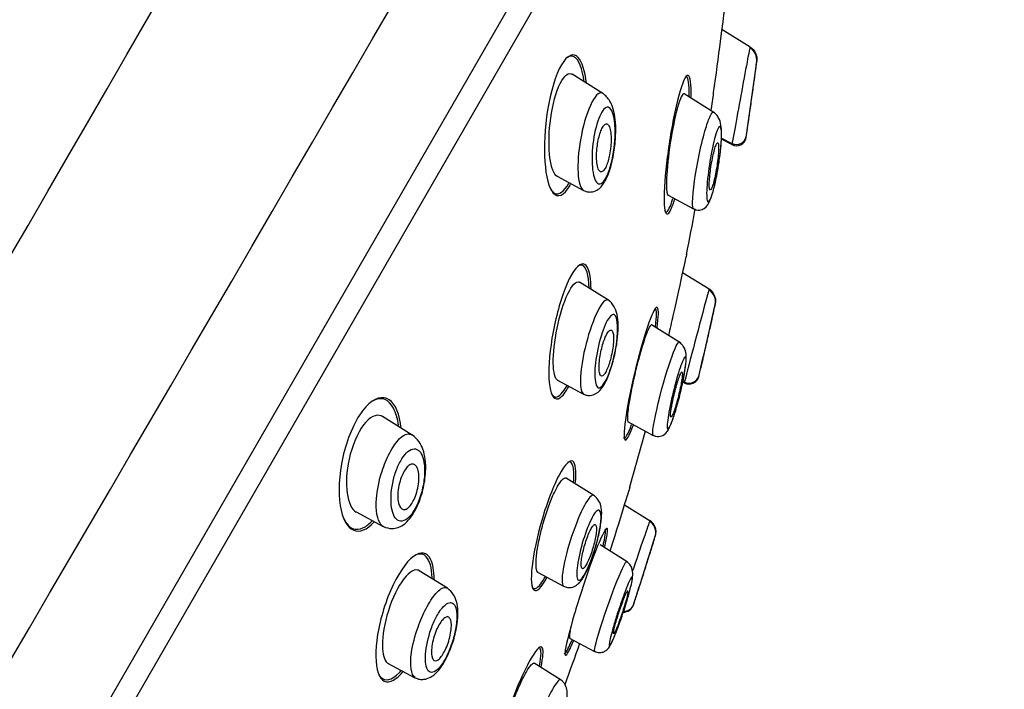
# Model space of a CAD drawing. Units: millimetres. Extents: x 13 to 406, y 9 to 582.
# Drawn here: x 132 to 163, y 382 to 403 of the extents above; entities that cross this region are included whole.
import ezdxf
from ezdxf.enums import TextEntityAlignment as Align

# ---------------------------------------------------------------- set-up
doc = ezdxf.new("R2010")
doc.units = ezdxf.units.MM
doc.header["$LTSCALE"] = 2
doc.layers.add('Layer1', color=7, linetype='Continuous')
doc.layers.add('Layer3', color=7, linetype='Continuous')
doc.styles.add('SEACAD_Arial', font='arial.ttf')
doc.styles.add('SEACAD_Solid_Edge_ANSI1_Symbols', font='semeca1.ttf')
doc.dimstyles.new('TPI_1_2', dxfattribs={"dimtxt": 12, "dimasz": 12, "dimexe": 6, "dimexo": 0, "dimgap": 3, "dimtad": 0, "dimtih": 1, "dimtoh": 1, "dimdec": 0, "dimtxsty": 'SEACAD_Arial', "dimblk1": '_SE_FILLED', "dimblk2": '_SE_FILLED', "dimsah": 1, "dimcen": 6, "dimadec": 0, "dimazin": 0, "dimtfac": 0.7, "dimtdec": 3, "dimtofl": 0, "dimtmove": 0, "dimatfit": 3, "dimfxl": 1, "dimarcsym": 0})

# ---------------------------------------------------------------- blocks, each defined once
blk = doc.blocks.new('DMBLK5')
at = {"layer": 'Layer3', "linetype": 'Continuous', "transparency": 16777216}
for points in [[(231.587, 355.854), (235.855, 367.246), (228.122, 357.854)], [(192.787, 288.65), (189.322, 290.65), (185.055, 279.258)]]:
    blk.add_hatch(color=7, dxfattribs=at).paths.add_polyline_path(points)
at = {"layer": 'Layer3', "color": 7, "linetype": 'Continuous', "transparency": 16777216}
for p, q in [((154.556, 414.184), (241.051, 364.246)), ((216.343, 333.452), (235.855, 367.246)), ((103.756, 326.196), (190.251, 276.258)), ((185.055, 279.258), (204.566, 313.052))]:
    blk.add_line(p, q, dxfattribs=at)
for s, style, p in [('O', 'SEACAD_Solid_Edge_ANSI1_Symbols', (188.325, 329.252)), ('102', 'SEACAD_Arial', (204.41, 329.252))]:
    blk.add_text(s, height=12, dxfattribs=dict(at, style=style)).set_placement(p, align=Align.TOP_LEFT)
blk = doc.blocks.new('_SE_FILLED')
at = {"color": 0}
blk.add_line((0, 0), (-1, 0), dxfattribs=at)
blk.add_solid([(0, 0), (-1, -0.1665), (-1, 0.1665), (0, 0)], dxfattribs=at)

msp = doc.modelspace()

# ---------------------------------------------------------------- linework, layer by layer
at = {"layer": 'Layer1', "color": 7, "linetype": 'Continuous'}
for p, q in [((106.662, 332.175), (154.712, 415.4)), ((154.643, 413.913), (104.088, 326.348)), ((154.194, 402.267), (155.083, 401.711)), ((155.287, 401.246), (155.29, 401.264)), ((150.469, 400.261), (149.508, 400.861)), ((153.947, 399.666), (153.014, 400.248)), ((155.012, 399.257), (155.037, 399.431)), ((154.507, 398.66), (154.182, 398.833)), ((154.183, 398.864), (154.51, 398.69)), ((149.038, 397.668), (149.868, 397.227)), ((152.513, 397.073), (153.31, 396.649)), ((152.965, 394.663), (153.795, 394.144)), ((150.674, 393.775), (149.741, 394.358)), ((153.99, 393.663), (153.994, 393.681)), ((152.876, 392.474), (151.996, 393.024)), ((153.564, 391.779), (153.606, 391.961)), ((153.475, 391.41), (153.481, 391.434)), ((149.056, 391.289), (149.865, 390.859)), ((153.019, 391.205), (152.972, 391.23)), ((152.978, 391.257), (153.024, 391.232)), ((144.502, 389.576), (143.574, 390.156)), ((151.258, 389.985), (152.044, 389.567)), ((150.205, 387.68), (149.325, 388.23)), ((151.145, 387.399), (151.947, 386.898)), ((142.745, 387.171), (143.599, 386.716)), ((152.112, 386.415), (152.118, 386.433)), ((151.23, 385.614), (150.386, 386.14)), ((145.606, 384.784), (144.725, 385.335)), ((148.446, 385.273), (149.242, 384.849)), ((151.549, 384.628), (151.608, 384.814)), ((151.429, 384.263), (151.435, 384.282)), ((149.429, 383.228), (150.213, 382.812)), ((143.756, 382.43), (144.584, 381.989)), ((149.163, 381.914), (148.32, 382.441))]:
    msp.add_line(p, q, dxfattribs=at)
for centre, radius, start, end in [((-3454.041, 2476.659), 4146.291, 329.217206, 330.308412), ((-5957.483, 3948.417), 7056.658, 329.3510077, 330.0034674), ((154.842, 401.3), 0.449, 353.0312, 59.4226), ((65.735, 412.665), 90.278, 352.4156, 352.74548), ((-190.104, 448.701), 348.636, 351.78487, 352.17681), ((65.735, 412.665), 90.278, 351.21957, 351.46343), ((154.651, 398.932), 0.308, 242.2651, 350.9613), ((154.655, 398.969), 0.309, 242.7629, 349.6408), ((65.735, 412.665), 89.078, 348.70134, 349.64266), ((310.827, 350.966), 162.858, 164.62609, 165.69525), ((153.575, 393.749), 0.424, 348.1777, 59.1844), ((153.569, 393.772), 0.435, 347.8995, 58.333), ((-216.903, 477.284), 380.203, 346.94626, 347.29451), ((65.735, 412.665), 90.278, 347.55198, 347.86126), ((65.735, 412.665), 90.278, 346.3824, 346.62807), ((153.167, 391.485), 0.317, 242.0793, 346.2993), ((153.174, 391.515), 0.317, 242.2762, 345.2538), ((65.735, 412.665), 89.078, 343.87184, 345.06257), ((151.726, 386.53), 0.403, 343.4602, 58.9961), ((151.724, 386.553), 0.411, 343.1067, 58.2022), ((-196.912, 496.054), 365.84, 342.2073, 342.56102), ((65.735, 412.665), 90.278, 342.81604, 343.10834), ((65.735, 412.665), 90.278, 341.6629, 341.91213), ((151.118, 384.366), 0.327, 268.529, 341.6221), ((151.127, 384.392), 0.327, 268.4129, 340.8226), ((65.735, 412.665), 89.078, 339.71083, 340.59061)]:
    msp.add_arc(centre, radius, start, end, dxfattribs=at)
for points, knots in [([(65.269, 187.043), (65.462, 197.918), (65.808, 208.787), (66.862, 230.514), (67.565, 241.368), (69.263, 263.054), (70.228, 273.887), (72.098, 290.09), (72.8, 295.487), (74.585, 306.218), (75.686, 311.54), (78.363, 322.086), (79.924, 327.308), (83.399, 337.617), (85.314, 342.706), (89.515, 352.746), (91.802, 357.695), (96.834, 367.333), (99.588, 372.016), (105.554, 381.119), (108.747, 385.521), (115.517, 394.027), (119.096, 398.137), (126.61, 405.981), (130.574, 409.725), (138.937, 416.671), (143.338, 419.851), (147.859, 422.872)], [0, 0, 0, 0, 0.125, 0.125, 0.25, 0.25, 0.375, 0.375, 0.4375, 0.4375, 0.5, 0.5, 0.5625, 0.5625, 0.625, 0.625, 0.6875, 0.6875, 0.75, 0.75, 0.8125, 0.8125, 0.875, 0.875, 0.9375, 0.9375, 1, 1, 1, 1]), ([(154.273, 402.872), (154.273, 402.873), (154.271, 402.86), (154.253, 402.718), (154.206, 402.359), (154.081, 401.408), (154.003, 400.832), (153.902, 400.095), (153.876, 399.905), (153.851, 399.725)], [0, 0, 0, 0, 0.092287, 0.092287, 0.477371, 0.477371, 0.862456, 0.862456, 1, 1, 1, 1]), ([(155.076, 401.715), (155.076, 401.716), (155.075, 401.712), (155.064, 401.657), (155.021, 401.434), (154.963, 401.124), (154.904, 400.813), (154.833, 400.432), (154.695, 399.684), (154.627, 399.31), (154.535, 398.808), (154.508, 398.664), (154.508, 398.66)], [0, 0, 0, 0, 0.035864, 0.035864, 0.285974, 0.285974, 0.285974, 0.536084, 0.536084, 0.786194, 0.786194, 1, 1, 1, 1]), ([(155.076, 401.715), (155.151, 401.668), (155.211, 401.6), (155.286, 401.442), (155.301, 401.352), (155.29, 401.264)], [0, 0, 0, 0, 0.5, 0.5, 1, 1, 1, 1]), ([(149.957, 400.583), (149.913, 400.96), (149.824, 401.25), (149.556, 401.54), (149.36, 401.473), (149.175, 401.155)], [0, 0, 0, 0, 0.463243, 0.463243, 1, 1, 1, 1]), ([(149.888, 400.617), (149.834, 401.036), (149.721, 401.328), (149.501, 401.437), (149.431, 401.429), (149.359, 401.383)], [0, 0, 0, 0, 0.713987, 0.713987, 1, 1, 1, 1]), ([(149.175, 401.155), (148.99, 400.836), (148.832, 400.297), (148.651, 399.174), (148.623, 398.599), (148.688, 397.657), (148.779, 397.299), (149.062, 396.987), (149.253, 397.06), (149.445, 397.389), (149.454, 397.405), (149.463, 397.422)], [0, 0, 0, 0, 0.246951, 0.246951, 0.493902, 0.493902, 0.740853, 0.740853, 0.987803, 0.987803, 1, 1, 1, 1]), ([(149.044, 397.665), (148.822, 397.785), (148.731, 398.536), (148.865, 399.741), (148.961, 400.172), (149.212, 400.767), (149.363, 400.915), (149.494, 400.869), (149.505, 400.864), (149.515, 400.857)], [0, 0, 0, 0, 0.481516, 0.481516, 0.729444, 0.729444, 0.977372, 0.977372, 1, 1, 1, 1]), ([(153.231, 400.413), (153.221, 400.746), (153.166, 400.895), (152.991, 400.693), (152.873, 400.34), (152.654, 399.384), (152.555, 398.801), (152.42, 397.726), (152.382, 397.226), (152.394, 396.57), (152.445, 396.418), (152.584, 396.579), (152.65, 396.734), (152.719, 396.953)], [0, 0, 0, 0, 0.178296, 0.178296, 0.356592, 0.356592, 0.534887, 0.534887, 0.713183, 0.713183, 0.891479, 0.891479, 1, 1, 1, 1]), ([(155.037, 399.431), (155.045, 399.488), (155.054, 399.556), (155.065, 399.629), (155.075, 399.703), (155.087, 399.784), (155.099, 399.866), (155.111, 399.952), (155.124, 400.042), (155.136, 400.129), (155.148, 400.217), (155.161, 400.305), (155.172, 400.384), (155.183, 400.461), (155.193, 400.532), (155.201, 400.589), (155.208, 400.643), (155.214, 400.686), (155.218, 400.713), (155.221, 400.738), (155.223, 400.751), (155.223, 400.751)], [0, 0, 0, 0, 0.142054, 0.142054, 0.142054, 0.283653, 0.283653, 0.283653, 0.432533, 0.432533, 0.432533, 0.585682, 0.585682, 0.585682, 0.735521, 0.735521, 0.735521, 0.875653, 0.875653, 0.875653, 1, 1, 1, 1]), ([(150.465, 400.263), (150.459, 400.267), (150.453, 400.27), (150.35, 400.311), (150.211, 400.171), (149.949, 399.596), (149.837, 399.193), (149.77, 398.81)], [0, 0, 0, 0, 0.030777, 0.030777, 0.515388, 0.515388, 1, 1, 1, 1]), ([(149.869, 397.226), (149.909, 397.208), (149.977, 397.18), (150.125, 397.17), (150.339, 397.238), (150.499, 397.428), (150.627, 397.687), (150.71, 397.93), (150.778, 398.204), (150.845, 398.575), (150.883, 399.014), (150.867, 399.434), (150.813, 399.757), (150.679, 400.078), (150.554, 400.189), (150.466, 400.263)], [0, 0, 0, 0, 0.035632, 0.069944, 0.13064, 0.243209, 0.304649, 0.368793, 0.43305, 0.496546, 0.618824, 0.724462, 0.814338, 0.890526, 1, 1, 1, 1]), ([(153.019, 400.243), (153.007, 400.252), (152.992, 400.249), (152.913, 400.173), (152.827, 399.923), (152.666, 399.239), (152.591, 398.811), (152.489, 398.021), (152.459, 397.649), (152.461, 397.396)], [0, 0, 0, 0, 0.080146, 0.080146, 0.386764, 0.386764, 0.693382, 0.693382, 1, 1, 1, 1]), ([(150.174, 398.788), (150.216, 399.08), (150.288, 399.358), (150.458, 399.739), (150.555, 399.841), (150.804, 399.791), (150.899, 399.301), (150.807, 398.36), (150.732, 397.998), (150.573, 397.619), (150.514, 397.524), (150.4, 397.425), (150.348, 397.421), (150.217, 397.515), (150.163, 397.712), (150.121, 398.2), (150.133, 398.497), (150.174, 398.788)], [0, 0, 0, 0, 0.125, 0.125, 0.25, 0.25, 0.5, 0.5, 0.625, 0.625, 0.6875, 0.6875, 0.75, 0.75, 0.875, 0.875, 1, 1, 1, 1]), ([(153.314, 396.65), (153.29, 396.663), (153.247, 396.909), (153.415, 398.128), (153.677, 399.151), (153.842, 399.606), (153.909, 399.689), (153.932, 399.674)], [0, 0, 0, 0, 0.151194, 0.52663, 0.713373, 0.852181, 1, 1, 1, 1]), ([(154.103, 398.112), (154.118, 398.209), (154.158, 398.454), (154.187, 398.855), (154.195, 399.171), (154.136, 399.422), (154.044, 399.584), (153.976, 399.639), (153.933, 399.673)], [0, 0, 0, 0, 0.129791, 0.384004, 0.620908, 0.778245, 0.880615, 1, 1, 1, 1]), ([(150.682, 398.338), (150.699, 398.424), (150.712, 398.514), (150.72, 398.601), (150.728, 398.687), (150.732, 398.772), (150.731, 398.85), (150.73, 398.934), (150.723, 399.012), (150.713, 399.078), (150.701, 399.146), (150.685, 399.203), (150.663, 399.242), (150.643, 399.28), (150.619, 399.303), (150.591, 399.306), (150.567, 399.309), (150.54, 399.297), (150.513, 399.269), (150.489, 399.244), (150.464, 399.206), (150.44, 399.159), (150.418, 399.114), (150.397, 399.06), (150.378, 399), (150.359, 398.939), (150.342, 398.872), (150.328, 398.803), (150.312, 398.729), (150.3, 398.651), (150.291, 398.575), (150.281, 398.491), (150.276, 398.407), (150.274, 398.329), (150.272, 398.243), (150.276, 398.161), (150.284, 398.091), (150.292, 398.017), (150.306, 397.953), (150.324, 397.904), (150.342, 397.858), (150.365, 397.825), (150.391, 397.811), (150.414, 397.799), (150.441, 397.803), (150.468, 397.823), (150.493, 397.841), (150.518, 397.873), (150.543, 397.916), (150.566, 397.956), (150.588, 398.006), (150.608, 398.063), (150.629, 398.12), (150.647, 398.184), (150.663, 398.25), (150.67, 398.279), (150.676, 398.308), (150.682, 398.338)], [0, 0, 0, 0, 0.057333, 0.057333, 0.057333, 0.114402, 0.114402, 0.114402, 0.175983, 0.175983, 0.175983, 0.239664, 0.239664, 0.239664, 0.30049, 0.30049, 0.30049, 0.35473, 0.35473, 0.35473, 0.402738, 0.402738, 0.402738, 0.447873, 0.447873, 0.447873, 0.493801, 0.493801, 0.493801, 0.543367, 0.543367, 0.543367, 0.598329, 0.598329, 0.598329, 0.65877, 0.65877, 0.65877, 0.722284, 0.722284, 0.722284, 0.784199, 0.784199, 0.784199, 0.840206, 0.840206, 0.840206, 0.889609, 0.889609, 0.889609, 0.935199, 0.935199, 0.935199, 0.980629, 0.980629, 0.980629, 1, 1, 1, 1]), ([(154.183, 399.034), (154.18, 399.114), (154.164, 399.23), (154.108, 399.231), (154.031, 399.074), (153.914, 398.66), (153.774, 397.897), (153.708, 397.185), (153.73, 396.883), (153.787, 396.837), (153.881, 397.045), (153.998, 397.472), (154.073, 397.877), (154.107, 398.107)], [0, 0, 0, 0, 0.070558, 0.139273, 0.20777, 0.277509, 0.419137, 0.56637, 0.64528, 0.725732, 0.806902, 0.887357, 1, 1, 1, 1]), ([(149.77, 398.81), (149.703, 398.428), (149.678, 398.068), (149.709, 397.499), (149.766, 397.283), (149.867, 397.227), (149.868, 397.227), (149.868, 397.227)], [0, 0, 0, 0, 0.498734, 0.498734, 0.997468, 0.997468, 1, 1, 1, 1]), ([(154.107, 398.107), (154.118, 398.185), (154.168, 398.553), (154.189, 398.871), (154.183, 399.034)], [0, 0, 0, 0, 0.210086, 1, 1, 1, 1]), ([(153.806, 397.3), (153.802, 397.334), (153.8, 397.383), (153.802, 397.442), (153.803, 397.5), (153.808, 397.568), (153.815, 397.642), (153.822, 397.72), (153.832, 397.805), (153.844, 397.892), (153.857, 397.98), (153.872, 398.073), (153.888, 398.161), (153.904, 398.247), (153.922, 398.331), (153.94, 398.406), (153.957, 398.475), (153.974, 398.538), (153.991, 398.587), (154.006, 398.633), (154.021, 398.669), (154.034, 398.69), (154.046, 398.711), (154.057, 398.72), (154.066, 398.717), (154.075, 398.713), (154.082, 398.698), (154.087, 398.672), (154.092, 398.644), (154.094, 398.605), (154.095, 398.558), (154.095, 398.507), (154.092, 398.445), (154.087, 398.377), (154.081, 398.305), (154.073, 398.223), (154.062, 398.14), (154.051, 398.053), (154.038, 397.961), (154.022, 397.872), (154.007, 397.784), (153.989, 397.696), (153.971, 397.616), (153.954, 397.54), (153.936, 397.47), (153.919, 397.413), (153.903, 397.36), (153.887, 397.316), (153.873, 397.286), (153.86, 397.258), (153.847, 397.242), (153.837, 397.238)], [0, 0, 0, 0, 0.060018, 0.060018, 0.060018, 0.119844, 0.119844, 0.119844, 0.182747, 0.182747, 0.182747, 0.247452, 0.247452, 0.247452, 0.31076, 0.31076, 0.31076, 0.369966, 0.369966, 0.369966, 0.424637, 0.424637, 0.424637, 0.476594, 0.476594, 0.476594, 0.528499, 0.528499, 0.528499, 0.582705, 0.582705, 0.582705, 0.640711, 0.640711, 0.640711, 0.702714, 0.702714, 0.702714, 0.767194, 0.767194, 0.767194, 0.831164, 0.831164, 0.831164, 0.891621, 0.891621, 0.891621, 0.94747, 0.94747, 0.94747, 1, 1, 1, 1]), ([(153.311, 396.65), (153.344, 396.636), (153.399, 396.613), (153.493, 396.608), (153.577, 396.627), (153.723, 396.703), (153.841, 396.915), (153.93, 397.213), (154.007, 397.547), (154.063, 397.83), (154.088, 398.007), (154.103, 398.112)], [0, 0, 0, 0, 0.046715, 0.09489, 0.143026, 0.190476, 0.391062, 0.62949, 0.751374, 0.87284, 1, 1, 1, 1]), ([(148.845, 397.248), (148.881, 397.195), (148.92, 397.157), (149.092, 397.071), (149.254, 397.184), (149.406, 397.456)], [0, 0, 0, 0, 0.24458, 0.24458, 1, 1, 1, 1]), ([(153.827, 397.238), (153.821, 397.242), (153.817, 397.25), (153.813, 397.262), (153.81, 397.272), (153.808, 397.284), (153.806, 397.3)], [0, 0, 0, 0, 0.557675, 0.557675, 0.557675, 1, 1, 1, 1]), ([(152.408, 396.565), (152.42, 396.547), (152.434, 396.539), (152.505, 396.558), (152.582, 396.715), (152.665, 396.974)], [0, 0, 0, 0, 0.222765, 0.222765, 1, 1, 1, 1]), ([(153.092, 395.239), (153.091, 395.237), (153.05, 395.049), (152.899, 394.363), (152.784, 393.844), (152.618, 393.103), (152.571, 392.895), (152.526, 392.693)], [0, 0, 0, 0, 0.392915, 0.392915, 0.83106, 0.83106, 1, 1, 1, 1]), ([(150.072, 394.543), (150.021, 394.855), (149.904, 394.994), (149.587, 394.802), (149.392, 394.46), (149.058, 393.515), (148.922, 392.93), (148.775, 391.874), (148.76, 391.4), (148.856, 390.783), (148.97, 390.642), (149.209, 390.791), (149.306, 390.915), (149.404, 391.094)], [0, 0, 0, 0, 0.180343, 0.180343, 0.360687, 0.360687, 0.54103, 0.54103, 0.721374, 0.721374, 0.901717, 0.901717, 1, 1, 1, 1]), ([(150.032, 394.324), (150.006, 394.686), (149.916, 394.899), (149.745, 394.889), (149.712, 394.875), (149.677, 394.85)], [0, 0, 0, 0, 0.818396, 0.818396, 1, 1, 1, 1]), ([(149.061, 391.286), (148.973, 391.333), (148.924, 391.535), (148.915, 392.124), (148.957, 392.52), (149.119, 393.314), (149.243, 393.719), (149.504, 394.267), (149.639, 394.402), (149.738, 394.36), (149.742, 394.357), (149.747, 394.354)], [0, 0, 0, 0, 0.242204, 0.242204, 0.490621, 0.490621, 0.739038, 0.739038, 0.987455, 0.987455, 1, 1, 1, 1]), ([(149.866, 390.859), (149.904, 390.842), (149.968, 390.816), (150.11, 390.81), (150.31, 390.882), (150.497, 391.092), (150.647, 391.418), (150.756, 391.75), (150.85, 392.1), (150.928, 392.523), (150.959, 392.931), (150.945, 393.264), (150.868, 393.523), (150.761, 393.699), (150.69, 393.758), (150.643, 393.794)], [0, 0, 0, 0, 0.033249, 0.065634, 0.124183, 0.234179, 0.356188, 0.41962, 0.482493, 0.603924, 0.707685, 0.799379, 0.881391, 0.935653, 1, 1, 1, 1]), ([(150.643, 393.795), (150.642, 393.795), (150.641, 393.796), (150.564, 393.838), (150.441, 393.714), (150.179, 393.196), (150.045, 392.813), (149.947, 392.436)], [0, 0, 0, 0, 0.007379, 0.007379, 0.50369, 0.50369, 1, 1, 1, 1]), ([(152.17, 392.935), (152.216, 393.277), (152.221, 393.504), (152.14, 393.62), (152.039, 393.448), (151.786, 392.746), (151.636, 392.226), (151.374, 391.156), (151.262, 390.613), (151.132, 389.782), (151.115, 389.494), (151.197, 389.372), (151.297, 389.54), (151.427, 389.894)], [0, 0, 0, 0, 0.15003, 0.15003, 0.320024, 0.320024, 0.490018, 0.490018, 0.660012, 0.660012, 0.830006, 0.830006, 1, 1, 1, 1]), ([(150.333, 392.365), (150.398, 392.649), (150.486, 392.913), (150.665, 393.272), (150.755, 393.363), (150.954, 393.298), (150.977, 392.791), (150.793, 391.876), (150.692, 391.543), (150.478, 391.104), (150.372, 391.015), (150.241, 391.13), (150.214, 391.315), (150.227, 391.79), (150.268, 392.082), (150.333, 392.365)], [0, 0, 0, 0, 0.125, 0.125, 0.25, 0.25, 0.5, 0.5, 0.625, 0.625, 0.75, 0.75, 0.875, 0.875, 1, 1, 1, 1]), ([(152.001, 393.021), (152, 393.021), (151.999, 393.021), (151.998, 393.022), (151.982, 393.028), (151.959, 393.006), (151.931, 392.957), (151.903, 392.91), (151.87, 392.836), (151.834, 392.742), (151.798, 392.648), (151.759, 392.531), (151.719, 392.402), (151.677, 392.269), (151.634, 392.119), (151.593, 391.964), (151.549, 391.803), (151.507, 391.632), (151.467, 391.464), (151.427, 391.29), (151.389, 391.114), (151.357, 390.952), (151.324, 390.786), (151.296, 390.629), (151.276, 390.495), (151.263, 390.404), (151.253, 390.322), (151.246, 390.252)], [0, 0, 0, 0, 0.00659, 0.00659, 0.00659, 0.132434, 0.132434, 0.132434, 0.254158, 0.254158, 0.254158, 0.375724, 0.375724, 0.375724, 0.500668, 0.500668, 0.500668, 0.63119, 0.63119, 0.63119, 0.767307, 0.767307, 0.767307, 0.906493, 0.906493, 0.906493, 1, 1, 1, 1]), ([(153.606, 391.961), (153.618, 392.016), (153.634, 392.082), (153.65, 392.154), (153.666, 392.225), (153.684, 392.303), (153.703, 392.382), (153.721, 392.464), (153.741, 392.548), (153.759, 392.629), (153.778, 392.711), (153.796, 392.792), (153.813, 392.864), (153.829, 392.935), (153.844, 393), (153.856, 393.052), (153.867, 393.103), (153.876, 393.143), (153.882, 393.169), (153.888, 393.193), (153.891, 393.206), (153.891, 393.206)], [0, 0, 0, 0, 0.142967, 0.142967, 0.142967, 0.285661, 0.285661, 0.285661, 0.43248, 0.43248, 0.43248, 0.581516, 0.581516, 0.581516, 0.728313, 0.728313, 0.728313, 0.869322, 0.869322, 0.869322, 1, 1, 1, 1]), ([(150.705, 391.929), (150.727, 392.01), (150.747, 392.094), (150.762, 392.176), (150.777, 392.258), (150.789, 392.339), (150.796, 392.414), (150.804, 392.492), (150.807, 392.565), (150.805, 392.628), (150.803, 392.692), (150.797, 392.746), (150.785, 392.786), (150.774, 392.824), (150.757, 392.85), (150.737, 392.859), (150.719, 392.867), (150.696, 392.86), (150.672, 392.839), (150.649, 392.819), (150.624, 392.786), (150.6, 392.743), (150.576, 392.701), (150.552, 392.649), (150.529, 392.59), (150.506, 392.532), (150.484, 392.466), (150.464, 392.397), (150.444, 392.326), (150.425, 392.25), (150.41, 392.175), (150.393, 392.095), (150.38, 392.015), (150.37, 391.94), (150.36, 391.859), (150.354, 391.783), (150.353, 391.716), (150.352, 391.646), (150.356, 391.584), (150.364, 391.537), (150.373, 391.49), (150.386, 391.455), (150.404, 391.437), (150.421, 391.42), (150.442, 391.417), (150.465, 391.43), (150.487, 391.443), (150.511, 391.468), (150.536, 391.506), (150.559, 391.542), (150.584, 391.589), (150.608, 391.644), (150.631, 391.698), (150.654, 391.76), (150.675, 391.826), (150.686, 391.86), (150.696, 391.894), (150.705, 391.929)], [0, 0, 0, 0, 0.055695, 0.055695, 0.055695, 0.111211, 0.111211, 0.111211, 0.169581, 0.169581, 0.169581, 0.229626, 0.229626, 0.229626, 0.288372, 0.288372, 0.288372, 0.343313, 0.343313, 0.343313, 0.394046, 0.394046, 0.394046, 0.44226, 0.44226, 0.44226, 0.490425, 0.490425, 0.490425, 0.540726, 0.540726, 0.540726, 0.594554, 0.594554, 0.594554, 0.652089, 0.652089, 0.652089, 0.711925, 0.711925, 0.711925, 0.771286, 0.771286, 0.771286, 0.827387, 0.827387, 0.827387, 0.879213, 0.879213, 0.879213, 0.927959, 0.927959, 0.927959, 0.975939, 0.975939, 0.975939, 1, 1, 1, 1]), ([(149.947, 392.436), (149.849, 392.058), (149.788, 391.694), (149.754, 391.126), (149.781, 390.918), (149.86, 390.862), (149.863, 390.86), (149.865, 390.859)], [0, 0, 0, 0, 0.491109, 0.491109, 0.982218, 0.982218, 1, 1, 1, 1]), ([(152.048, 389.567), (152.03, 389.577), (152.019, 389.793), (152.326, 391.161), (152.742, 392.372), (152.844, 392.484), (152.862, 392.472)], [0, 0, 0, 0, 0.150583, 0.527114, 0.856461, 1, 1, 1, 1]), ([(152.939, 391.083), (152.954, 391.148), (153.001, 391.357), (153.061, 391.719), (153.095, 392.006), (153.054, 392.244), (152.971, 392.395), (152.908, 392.446), (152.867, 392.478)], [0, 0, 0, 0, 0.097794, 0.367649, 0.620347, 0.781975, 0.883894, 1, 1, 1, 1]), ([(153.074, 391.864), (153.082, 392.003), (153.044, 392.104), (152.837, 391.567), (152.643, 390.82), (152.533, 390.279), (152.486, 389.951), (152.48, 389.749), (152.533, 389.759), (152.611, 389.928), (152.666, 390.084), (152.684, 390.137)], [0, 0, 0, 0, 0.164486, 0.328287, 0.497634, 0.588266, 0.676938, 0.770996, 0.863434, 0.957281, 1, 1, 1, 1]), ([(152.684, 390.137), (152.706, 390.2), (152.805, 390.512), (152.986, 391.229), (153.065, 391.719), (153.074, 391.864)], [0, 0, 0, 0, 0.127015, 0.571969, 1, 1, 1, 1]), ([(152.589, 390.2), (152.589, 390.234), (152.594, 390.282), (152.602, 390.338), (152.61, 390.394), (152.621, 390.461), (152.635, 390.533), (152.649, 390.606), (152.666, 390.687), (152.685, 390.768), (152.704, 390.851), (152.725, 390.936), (152.747, 391.018), (152.768, 391.098), (152.791, 391.176), (152.812, 391.245), (152.833, 391.311), (152.853, 391.371), (152.871, 391.418), (152.889, 391.464), (152.905, 391.499), (152.918, 391.521), (152.931, 391.543), (152.941, 391.552), (152.948, 391.55), (152.955, 391.547), (152.96, 391.532), (152.96, 391.506), (152.961, 391.479), (152.959, 391.44), (152.954, 391.392), (152.948, 391.343), (152.939, 391.282), (152.927, 391.216), (152.915, 391.147), (152.899, 391.07), (152.882, 390.99), (152.864, 390.909), (152.844, 390.824), (152.823, 390.742), (152.801, 390.66), (152.779, 390.578), (152.757, 390.504), (152.736, 390.433), (152.714, 390.367), (152.694, 390.312), (152.676, 390.26), (152.658, 390.217), (152.643, 390.186), (152.629, 390.157), (152.617, 390.14), (152.608, 390.135)], [0, 0, 0, 0, 0.059771, 0.059771, 0.059771, 0.119428, 0.119428, 0.119428, 0.18081, 0.18081, 0.18081, 0.243118, 0.243118, 0.243118, 0.30449, 0.30449, 0.30449, 0.363443, 0.363443, 0.363443, 0.41972, 0.41972, 0.41972, 0.474334, 0.474334, 0.474334, 0.528905, 0.528905, 0.528905, 0.584953, 0.584953, 0.584953, 0.643406, 0.643406, 0.643406, 0.704267, 0.704267, 0.704267, 0.766489, 0.766489, 0.766489, 0.828285, 0.828285, 0.828285, 0.887994, 0.887994, 0.887994, 0.945003, 0.945003, 0.945003, 1, 1, 1, 1]), ([(148.862, 390.863), (148.901, 390.796), (148.948, 390.762), (149.101, 390.773), (149.223, 390.901), (149.349, 391.124)], [0, 0, 0, 0, 0.364155, 0.364155, 1, 1, 1, 1]), ([(144.133, 389.946), (144.07, 390.357), (143.92, 390.635), (143.491, 390.806), (143.215, 390.682), (142.687, 389.991), (142.457, 389.437), (142.21, 388.327), (142.187, 387.785), (142.314, 386.967), (142.463, 386.682), (142.854, 386.524), (143.085, 386.611), (143.313, 386.86)], [0, 0, 0, 0, 0.17045, 0.17045, 0.340901, 0.340901, 0.511351, 0.511351, 0.681802, 0.681802, 0.852252, 0.852252, 1, 1, 1, 1]), ([(143.916, 390.42), (143.774, 390.682), (143.56, 390.783), (143.271, 390.645), (143.236, 390.624), (143.201, 390.599)], [0, 0, 0, 0, 0.881435, 0.881435, 1, 1, 1, 1]), ([(143.581, 390.151), (143.566, 390.161), (143.55, 390.169), (143.379, 390.238), (143.173, 390.147), (142.79, 389.643), (142.619, 389.232), (142.354, 388.042), (142.461, 387.324), (142.751, 387.167)], [0, 0, 0, 0, 0.0263, 0.0263, 0.273611, 0.273611, 0.520921, 0.520921, 1, 1, 1, 1]), ([(151.246, 390.252), (151.238, 390.157), (151.236, 390.083), (151.242, 390.037), (151.245, 390.007), (151.253, 389.988), (151.263, 389.983)], [0, 0, 0, 0, 0.598951, 0.598951, 0.598951, 1, 1, 1, 1]), ([(152.6, 390.135), (152.595, 390.137), (152.592, 390.145), (152.59, 390.157), (152.589, 390.168), (152.588, 390.182), (152.589, 390.2)], [0, 0, 0, 0, 0.537181, 0.537181, 0.537181, 1, 1, 1, 1]), ([(151.118, 389.495), (151.122, 389.489), (151.126, 389.484), (151.174, 389.458), (151.261, 389.613), (151.372, 389.907)], [0, 0, 0, 0, 0.097421, 0.097421, 1, 1, 1, 1]), ([(152.046, 389.568), (152.078, 389.554), (152.134, 389.531), (152.228, 389.527), (152.312, 389.545), (152.456, 389.623), (152.566, 389.809), (152.638, 390.009), (152.67, 390.113)], [0, 0, 0, 0, 0.078412, 0.161991, 0.249172, 0.339502, 0.713912, 1, 1, 1, 1]), ([(143.605, 386.714), (143.576, 386.729), (143.421, 386.86), (143.319, 387.427), (143.506, 388.365), (143.8, 389.062), (144.136, 389.551), (144.356, 389.631), (144.452, 389.6)], [0, 0, 0, 0, 0.056464, 0.332948, 0.527766, 0.665085, 0.816371, 1, 1, 1, 1]), ([(143.603, 386.714), (143.697, 386.68), (143.836, 386.632), (144.118, 386.689), (144.316, 386.828), (144.5, 387.052), (144.639, 387.294), (144.757, 387.577), (144.87, 387.957), (144.935, 388.394), (144.922, 388.804), (144.857, 389.115), (144.713, 389.404), (144.587, 389.509), (144.499, 389.578)], [0, 0, 0, 0, 0.081962, 0.14289, 0.244955, 0.308814, 0.378908, 0.447569, 0.513688, 0.638119, 0.741413, 0.830207, 0.90209, 1, 1, 1, 1]), ([(144.605, 389.142), (144.548, 389.151), (144.424, 389.127), (144.222, 388.92), (144.038, 388.592), (143.859, 388.039), (143.804, 387.318), (143.98, 386.886), (144.24, 386.866), (144.483, 387.062), (144.712, 387.484), (144.855, 387.983), (144.907, 388.449), (144.868, 388.81), (144.769, 389.063), (144.663, 389.131), (144.605, 389.142)], [0, 0, 0, 0, 0.058962, 0.115419, 0.171644, 0.229124, 0.34665, 0.470642, 0.537742, 0.606832, 0.677782, 0.747263, 0.811097, 0.877779, 0.939386, 1, 1, 1, 1]), ([(144.279, 387.248), (144.242, 387.24), (144.207, 387.247), (144.177, 387.268), (144.147, 387.289), (144.122, 387.324), (144.102, 387.369), (144.081, 387.418), (144.066, 387.481), (144.058, 387.552), (144.05, 387.626), (144.05, 387.711), (144.058, 387.801), (144.066, 387.887), (144.082, 387.981), (144.105, 388.071), (144.125, 388.152), (144.153, 388.234), (144.184, 388.308), (144.212, 388.373), (144.244, 388.434), (144.278, 388.485), (144.309, 388.533), (144.343, 388.573), (144.375, 388.602), (144.408, 388.633), (144.442, 388.653), (144.473, 388.662), (144.506, 388.672), (144.538, 388.671), (144.566, 388.659), (144.597, 388.645), (144.624, 388.618), (144.646, 388.581), (144.67, 388.54), (144.689, 388.484), (144.7, 388.42), (144.712, 388.352), (144.717, 388.272), (144.713, 388.185), (144.709, 388.101), (144.697, 388.008), (144.678, 387.916), (144.66, 387.832), (144.635, 387.746), (144.605, 387.667), (144.578, 387.597), (144.547, 387.53), (144.514, 387.473), (144.483, 387.42), (144.45, 387.374), (144.417, 387.339), (144.384, 387.303), (144.351, 387.278), (144.319, 387.262), (144.306, 387.256), (144.292, 387.251), (144.279, 387.248)], [0, 0, 0, 0, 0.057333, 0.057333, 0.057333, 0.114402, 0.114402, 0.114402, 0.175983, 0.175983, 0.175983, 0.239664, 0.239664, 0.239664, 0.30049, 0.30049, 0.30049, 0.35473, 0.35473, 0.35473, 0.402738, 0.402738, 0.402738, 0.447873, 0.447873, 0.447873, 0.493801, 0.493801, 0.493801, 0.543367, 0.543367, 0.543367, 0.598329, 0.598329, 0.598329, 0.65877, 0.65877, 0.65877, 0.722284, 0.722284, 0.722284, 0.784199, 0.784199, 0.784199, 0.840206, 0.840206, 0.840206, 0.889609, 0.889609, 0.889609, 0.935199, 0.935199, 0.935199, 0.980629, 0.980629, 0.980629, 1, 1, 1, 1]), ([(149.609, 388.061), (149.647, 388.441), (149.62, 388.694), (149.44, 388.818), (149.28, 388.66), (148.92, 387.981), (148.724, 387.468), (148.412, 386.406), (148.3, 385.875), (148.209, 385.067), (148.231, 384.789), (148.403, 384.667), (148.549, 384.804), (148.718, 385.109)], [0, 0, 0, 0, 0.162112, 0.162112, 0.331487, 0.331487, 0.500863, 0.500863, 0.670238, 0.670238, 0.839614, 0.839614, 1, 1, 1, 1]), ([(149.552, 388.1), (149.569, 388.307), (149.567, 388.474), (149.513, 388.717), (149.45, 388.764), (149.363, 388.715)], [0, 0, 0, 0, 0.450134, 0.450134, 1, 1, 1, 1]), ([(148.451, 385.27), (148.447, 385.272), (148.443, 385.275), (148.439, 385.278), (148.413, 385.301), (148.395, 385.351), (148.386, 385.424), (148.377, 385.499), (148.377, 385.601), (148.387, 385.72), (148.397, 385.844), (148.417, 385.99), (148.446, 386.147), (148.476, 386.306), (148.515, 386.481), (148.561, 386.657), (148.606, 386.831), (148.66, 387.01), (148.717, 387.179), (148.771, 387.341), (148.83, 387.498), (148.889, 387.636), (148.945, 387.768), (149.002, 387.885), (149.056, 387.978), (149.108, 388.068), (149.157, 388.137), (149.2, 388.18), (149.244, 388.223), (149.282, 388.241), (149.312, 388.234), (149.318, 388.232), (149.324, 388.23), (149.33, 388.226)], [0, 0, 0, 0, 0.015366, 0.015366, 0.015366, 0.119257, 0.119257, 0.119257, 0.227655, 0.227655, 0.227655, 0.340333, 0.340333, 0.340333, 0.454959, 0.454959, 0.454959, 0.568018, 0.568018, 0.568018, 0.676447, 0.676447, 0.676447, 0.779864, 0.779864, 0.779864, 0.879896, 0.879896, 0.879896, 0.979798, 0.979798, 0.979798, 1, 1, 1, 1]), ([(151.315, 387.948), (151.315, 387.946), (151.255, 387.753), (151.042, 387.067), (150.885, 386.562), (150.712, 386.011), (150.702, 385.98), (150.693, 385.949)], [0, 0, 0, 0, 0.469281, 0.469281, 0.970046, 0.970046, 1, 1, 1, 1]), ([(149.243, 384.849), (149.287, 384.831), (149.359, 384.802), (149.514, 384.809), (149.708, 384.904), (149.847, 385.091), (149.98, 385.35), (150.08, 385.589), (150.172, 385.844), (150.275, 386.172), (150.372, 386.564), (150.434, 386.984), (150.442, 387.256), (150.359, 387.539), (150.253, 387.633), (150.184, 387.693)], [0, 0, 0, 0, 0.036671, 0.071835, 0.133472, 0.254822, 0.321965, 0.389678, 0.453975, 0.514438, 0.627037, 0.73807, 0.852412, 0.920469, 1, 1, 1, 1]), ([(150.184, 387.693), (150.129, 387.727), (150.022, 387.612), (149.766, 387.136), (149.617, 386.775), (149.493, 386.405)], [0, 0, 0, 0, 0.493992, 0.493992, 1, 1, 1, 1]), ([(149.859, 386.295), (149.944, 386.571), (150.045, 386.826), (150.228, 387.168), (150.309, 387.253), (150.408, 387.203), (150.425, 387.071), (150.384, 386.653), (150.325, 386.366), (150.153, 385.778), (150.037, 385.474), (149.828, 385.079), (149.738, 384.997), (149.647, 385.099), (149.644, 385.272), (149.707, 385.732), (149.774, 386.019), (149.859, 386.295)], [0, 0, 0, 0, 0.125, 0.125, 0.25, 0.25, 0.375, 0.375, 0.5, 0.5, 0.625, 0.625, 0.75, 0.75, 0.875, 0.875, 1, 1, 1, 1]), ([(142.346, 386.994), (142.356, 386.969), (142.368, 386.946), (142.518, 386.662), (142.733, 386.56), (143.068, 386.725), (143.16, 386.798), (143.251, 386.896)], [0, 0, 0, 0, 0.059121, 0.059121, 0.754565, 0.754565, 1, 1, 1, 1]), ([(150.121, 385.925), (150.146, 386.002), (150.17, 386.083), (150.19, 386.161), (150.211, 386.239), (150.228, 386.316), (150.241, 386.386), (150.254, 386.459), (150.263, 386.526), (150.268, 386.582), (150.272, 386.639), (150.271, 386.686), (150.266, 386.72), (150.26, 386.753), (150.249, 386.774), (150.235, 386.78), (150.22, 386.786), (150.201, 386.778), (150.18, 386.756), (150.159, 386.735), (150.135, 386.702), (150.11, 386.658), (150.086, 386.616), (150.06, 386.562), (150.034, 386.503), (150.009, 386.444), (149.983, 386.377), (149.959, 386.307), (149.934, 386.236), (149.911, 386.16), (149.89, 386.086), (149.869, 386.009), (149.85, 385.932), (149.835, 385.86), (149.819, 385.785), (149.807, 385.714), (149.8, 385.652), (149.793, 385.59), (149.79, 385.535), (149.793, 385.494), (149.795, 385.453), (149.803, 385.423), (149.815, 385.409), (149.827, 385.394), (149.843, 385.394), (149.863, 385.408), (149.882, 385.421), (149.904, 385.447), (149.929, 385.485), (149.952, 385.521), (149.978, 385.569), (150.003, 385.624), (150.029, 385.679), (150.055, 385.742), (150.08, 385.809), (150.094, 385.846), (150.107, 385.885), (150.121, 385.925)], [0, 0, 0, 0, 0.055106, 0.055106, 0.055106, 0.110107, 0.110107, 0.110107, 0.166697, 0.166697, 0.166697, 0.224142, 0.224142, 0.224142, 0.280724, 0.280724, 0.280724, 0.335076, 0.335076, 0.335076, 0.386961, 0.386961, 0.386961, 0.437312, 0.437312, 0.437312, 0.487624, 0.487624, 0.487624, 0.539297, 0.539297, 0.539297, 0.593187, 0.593187, 0.593187, 0.649299, 0.649299, 0.649299, 0.706664, 0.706664, 0.706664, 0.763637, 0.763637, 0.763637, 0.818685, 0.818685, 0.818685, 0.871245, 0.871245, 0.871245, 0.92195, 0.92195, 0.92195, 0.972157, 0.972157, 0.972157, 1, 1, 1, 1]), ([(151.941, 386.902), (151.942, 386.901), (151.942, 386.901), (151.936, 386.883), (151.877, 386.713), (151.782, 386.438), (151.687, 386.164), (151.561, 385.799), (151.421, 385.395), (151.407, 385.352), (151.392, 385.31)], [0, 0, 0, 0, 0.025879, 0.025879, 0.485709, 0.485709, 0.485709, 0.945538, 0.945538, 1, 1, 1, 1]), ([(150.608, 386.482), (150.638, 386.7), (150.597, 386.717), (150.396, 386.342), (150.237, 385.949), (149.897, 384.997), (149.717, 384.444), (149.432, 383.478), (149.329, 383.074), (149.263, 382.646), (149.301, 382.626), (149.444, 382.891), (149.496, 383.004), (149.555, 383.143)], [0, 0, 0, 0, 0.184673, 0.184673, 0.369346, 0.369346, 0.554019, 0.554019, 0.738692, 0.738692, 0.923366, 0.923366, 1, 1, 1, 1]), ([(149.493, 386.405), (149.37, 386.035), (149.276, 385.67), (149.181, 385.106), (149.18, 384.905), (149.236, 384.853), (149.24, 384.85), (149.243, 384.849)], [0, 0, 0, 0, 0.485474, 0.485474, 0.970947, 0.970947, 1, 1, 1, 1]), ([(145.19, 385.065), (145.19, 385.333), (145.152, 385.549), (144.968, 385.912), (144.774, 385.953), (144.308, 385.606), (144.036, 385.204), (143.608, 384.21), (143.455, 383.635), (143.335, 382.669), (143.364, 382.273), (143.584, 381.832), (143.773, 381.791), (144.071, 382.019), (144.139, 382.087), (144.209, 382.17)], [0, 0, 0, 0, 0.109895, 0.109895, 0.278403, 0.278403, 0.446911, 0.446911, 0.615419, 0.615419, 0.783926, 0.783926, 0.952434, 0.952434, 1, 1, 1, 1]), ([(145.124, 385.115), (145.116, 385.424), (145.054, 385.653), (144.857, 385.863), (144.738, 385.881), (144.603, 385.818)], [0, 0, 0, 0, 0.555762, 0.555762, 1, 1, 1, 1]), ([(151.608, 384.814), (151.625, 384.867), (151.646, 384.931), (151.668, 384.999), (151.689, 385.068), (151.713, 385.143), (151.738, 385.219), (151.762, 385.296), (151.787, 385.376), (151.812, 385.452), (151.836, 385.529), (151.86, 385.604), (151.881, 385.67), (151.902, 385.737), (151.921, 385.797), (151.936, 385.846), (151.952, 385.894), (151.964, 385.932), (151.972, 385.957), (151.979, 385.981), (151.983, 385.994), (151.983, 385.994)], [0, 0, 0, 0, 0.143167, 0.143167, 0.143167, 0.286195, 0.286195, 0.286195, 0.431258, 0.431258, 0.431258, 0.577361, 0.577361, 0.577361, 0.722236, 0.722236, 0.722236, 0.864125, 0.864125, 0.864125, 1, 1, 1, 1]), ([(150.216, 382.81), (150.204, 382.816), (150.22, 383.005), (150.628, 384.311), (151.106, 385.493), (151.204, 385.621), (151.217, 385.612)], [0, 0, 0, 0, 0.14501, 0.521136, 0.848987, 1, 1, 1, 1]), ([(151.065, 383.907), (151.066, 383.91), (151.095, 383.993), (151.156, 384.18), (151.26, 384.508), (151.358, 384.883), (151.421, 385.156), (151.397, 385.388), (151.322, 385.536), (151.26, 385.587), (151.221, 385.617)], [0, 0, 0, 0, 0.004212, 0.125708, 0.248678, 0.478472, 0.693293, 0.825849, 0.907943, 1, 1, 1, 1]), ([(144.731, 385.331), (144.712, 385.342), (144.693, 385.351), (144.54, 385.383), (144.356, 385.255), (143.995, 384.725), (143.822, 384.326), (143.606, 383.546), (143.559, 383.167), (143.593, 382.651), (143.657, 382.483), (143.762, 382.427)], [0, 0, 0, 0, 0.039294, 0.039294, 0.287174, 0.287174, 0.535055, 0.535055, 0.782936, 0.782936, 1, 1, 1, 1]), ([(148.25, 384.835), (148.305, 384.732), (148.403, 384.761), (148.575, 384.987), (148.622, 385.063), (148.672, 385.152)], [0, 0, 0, 0, 0.741023, 0.741023, 1, 1, 1, 1]), ([(151.39, 385.02), (151.401, 385.085), (151.409, 385.174), (151.362, 385.136), (151.273, 384.956), (151.147, 384.637), (151.007, 384.243), (150.87, 383.819), (150.754, 383.425), (150.683, 383.132), (150.66, 382.966), (150.709, 383.004), (150.806, 383.199), (150.92, 383.49), (150.991, 383.686), (151.013, 383.747)], [0, 0, 0, 0, 0.077626, 0.154744, 0.231698, 0.309227, 0.388351, 0.467258, 0.549345, 0.629799, 0.713395, 0.79632, 0.879422, 0.963429, 1, 1, 1, 1]), ([(151.013, 383.747), (151.039, 383.82), (151.114, 384.037), (151.23, 384.399), (151.338, 384.778), (151.378, 384.954), (151.39, 385.02)], [0, 0, 0, 0, 0.15453, 0.443998, 0.7213, 1, 1, 1, 1]), ([(144.593, 381.99), (144.468, 382.068), (144.395, 382.558), (144.643, 383.505), (144.941, 384.191), (145.265, 384.693), (145.461, 384.812), (145.542, 384.806)], [0, 0, 0, 0, 0.321097, 0.515276, 0.65961, 0.818415, 1, 1, 1, 1]), ([(144.587, 381.988), (144.639, 381.966), (144.723, 381.931), (144.899, 381.931), (145.122, 382.01), (145.3, 382.173), (145.465, 382.401), (145.588, 382.626), (145.701, 382.883), (145.795, 383.153), (145.867, 383.42), (145.924, 383.734), (145.944, 384.051), (145.911, 384.348), (145.795, 384.625), (145.681, 384.723), (145.603, 384.786)], [0, 0, 0, 0, 0.047788, 0.091164, 0.157576, 0.264798, 0.324724, 0.388949, 0.453811, 0.518048, 0.580907, 0.642722, 0.748701, 0.838268, 0.907492, 1, 1, 1, 1]), ([(150.806, 383.424), (150.811, 383.457), (150.821, 383.503), (150.835, 383.557), (150.848, 383.611), (150.866, 383.675), (150.886, 383.744), (150.906, 383.814), (150.93, 383.89), (150.954, 383.967), (150.979, 384.045), (151.006, 384.125), (151.032, 384.201), (151.058, 384.276), (151.085, 384.349), (151.11, 384.414), (151.134, 384.478), (151.157, 384.535), (151.177, 384.581), (151.197, 384.626), (151.214, 384.662), (151.227, 384.684), (151.24, 384.706), (151.25, 384.717), (151.255, 384.715), (151.255, 384.715), (151.255, 384.715), (151.255, 384.715)], [0, 0, 0, 0, 0.125119, 0.125119, 0.125119, 0.250115, 0.250115, 0.250115, 0.376891, 0.376891, 0.376891, 0.504576, 0.504576, 0.504576, 0.631187, 0.631187, 0.631187, 0.755189, 0.755189, 0.755189, 0.876285, 0.876285, 0.876285, 0.995516, 0.995516, 0.995516, 1, 1, 1, 1]), ([(151.259, 384.673), (151.256, 384.647), (151.249, 384.609), (151.238, 384.562), (151.227, 384.514), (151.212, 384.455), (151.194, 384.391), (151.175, 384.325), (151.154, 384.252), (151.13, 384.177), (151.106, 384.101), (151.08, 384.021), (151.054, 383.943), (151.028, 383.866), (151, 383.79), (150.975, 383.721), (150.949, 383.653), (150.925, 383.59), (150.903, 383.537), (150.881, 383.486), (150.862, 383.443), (150.847, 383.413), (150.832, 383.384), (150.82, 383.365), (150.812, 383.36)], [0, 0, 0, 0, 0.121867, 0.121867, 0.121867, 0.246494, 0.246494, 0.246494, 0.373784, 0.373784, 0.373784, 0.502463, 0.502463, 0.502463, 0.630578, 0.630578, 0.630578, 0.756407, 0.756407, 0.756407, 0.879317, 0.879317, 0.879317, 1, 1, 1, 1]), ([(145.697, 384.337), (145.648, 384.337), (145.537, 384.288), (145.346, 384.056), (145.164, 383.717), (144.97, 383.17), (144.873, 382.481), (145.006, 382.114), (145.237, 382.173), (145.456, 382.407), (145.669, 382.822), (145.877, 383.437), (145.942, 384.13), (145.798, 384.338), (145.697, 384.337)], [0, 0, 0, 0, 0.059717, 0.117875, 0.175847, 0.234871, 0.354738, 0.47935, 0.546135, 0.614227, 0.682926, 0.751019, 0.878633, 1, 1, 1, 1]), ([(145.276, 382.525), (145.243, 382.511), (145.214, 382.512), (145.19, 382.526), (145.166, 382.539), (145.147, 382.567), (145.133, 382.605), (145.118, 382.645), (145.11, 382.697), (145.108, 382.759), (145.106, 382.823), (145.11, 382.897), (145.122, 382.977), (145.133, 383.055), (145.151, 383.14), (145.175, 383.225), (145.198, 383.304), (145.226, 383.385), (145.257, 383.461), (145.286, 383.53), (145.319, 383.596), (145.352, 383.653), (145.384, 383.708), (145.417, 383.755), (145.449, 383.792), (145.481, 383.829), (145.513, 383.856), (145.542, 383.872), (145.573, 383.888), (145.601, 383.894), (145.625, 383.888), (145.651, 383.881), (145.672, 383.862), (145.689, 383.832), (145.707, 383.799), (145.719, 383.754), (145.725, 383.699), (145.731, 383.642), (145.73, 383.573), (145.723, 383.497), (145.715, 383.422), (145.7, 383.339), (145.68, 383.254), (145.66, 383.174), (145.634, 383.09), (145.604, 383.011), (145.577, 382.938), (145.545, 382.867), (145.512, 382.804), (145.48, 382.745), (145.447, 382.692), (145.414, 382.649), (145.382, 382.606), (145.35, 382.573), (145.32, 382.551), (145.304, 382.539), (145.29, 382.531), (145.276, 382.525)], [0, 0, 0, 0, 0.055695, 0.055695, 0.055695, 0.111211, 0.111211, 0.111211, 0.169581, 0.169581, 0.169581, 0.229626, 0.229626, 0.229626, 0.288372, 0.288372, 0.288372, 0.343313, 0.343313, 0.343313, 0.394046, 0.394046, 0.394046, 0.44226, 0.44226, 0.44226, 0.490425, 0.490425, 0.490425, 0.540726, 0.540726, 0.540726, 0.594554, 0.594554, 0.594554, 0.652089, 0.652089, 0.652089, 0.711925, 0.711925, 0.711925, 0.771286, 0.771286, 0.771286, 0.827387, 0.827387, 0.827387, 0.879213, 0.879213, 0.879213, 0.927959, 0.927959, 0.927959, 0.975939, 0.975939, 0.975939, 1, 1, 1, 1]), ([(150.215, 382.813), (150.24, 382.801), (150.283, 382.783), (150.377, 382.768), (150.479, 382.784), (150.569, 382.834), (150.665, 382.924), (150.751, 383.087), (150.87, 383.367), (150.981, 383.666), (151.034, 383.818), (151.065, 383.907)], [0, 0, 0, 0, 0.040472, 0.08023, 0.15312, 0.215207, 0.269355, 0.490373, 0.739658, 0.871088, 1, 1, 1, 1]), ([(149.452, 383.458), (149.434, 383.371), (149.425, 383.305), (149.425, 383.266), (149.425, 383.243), (149.428, 383.229), (149.435, 383.226)], [0, 0, 0, 0, 0.622332, 0.622332, 0.622332, 1, 1, 1, 1]), ([(150.805, 383.358), (150.802, 383.36), (150.8, 383.367), (150.801, 383.379), (150.801, 383.39), (150.803, 383.405), (150.806, 383.424)], [0, 0, 0, 0, 0.525772, 0.525772, 0.525772, 1, 1, 1, 1]), ([(149.26, 382.754), (149.266, 382.741), (149.276, 382.741), (149.333, 382.794), (149.409, 382.94), (149.507, 383.167)], [0, 0, 0, 0, 0.262839, 0.262839, 1, 1, 1, 1]), ([(148.538, 382.331), (148.6, 382.624), (148.615, 382.831), (148.538, 383.016), (148.414, 382.913), (148.074, 382.343), (147.861, 381.88), (147.469, 380.865), (147.297, 380.334), (147.085, 379.494), (147.045, 379.188), (147.124, 378.984), (147.245, 379.086), (147.434, 379.403), (147.451, 379.434), (147.47, 379.467)], [0, 0, 0, 0, 0.134523, 0.134523, 0.304169, 0.304169, 0.473816, 0.473816, 0.643462, 0.643462, 0.813109, 0.813109, 0.982756, 0.982756, 1, 1, 1, 1]), ([(148.484, 382.357), (148.548, 382.675), (148.552, 382.877), (148.488, 382.922), (148.479, 382.924), (148.47, 382.924)], [0, 0, 0, 0, 0.88931, 0.88931, 1, 1, 1, 1]), ([(143.427, 382.163), (143.452, 382.098), (143.483, 382.044), (143.654, 381.858), (143.867, 381.901), (144.117, 382.165), (144.132, 382.182), (144.148, 382.2)], [0, 0, 0, 0, 0.202312, 0.202312, 0.951187, 0.951187, 1, 1, 1, 1]), ([(147.267, 379.585), (147.262, 379.587), (147.257, 379.592), (147.254, 379.598), (147.238, 379.622), (147.233, 379.673), (147.237, 379.747), (147.242, 379.822), (147.258, 379.923), (147.283, 380.04), (147.309, 380.16), (147.345, 380.3), (147.388, 380.449), (147.432, 380.6), (147.485, 380.765), (147.542, 380.93), (147.599, 381.094), (147.662, 381.262), (147.726, 381.42), (147.788, 381.575), (147.853, 381.725), (147.915, 381.856), (147.976, 381.984), (148.035, 382.099), (148.088, 382.189), (148.14, 382.278), (148.188, 382.347), (148.227, 382.389), (148.266, 382.431), (148.298, 382.449), (148.319, 382.441), (148.321, 382.44), (148.323, 382.439), (148.325, 382.438)], [0, 0, 0, 0, 0.026805, 0.026805, 0.026805, 0.132445, 0.132445, 0.132445, 0.24079, 0.24079, 0.24079, 0.350696, 0.350696, 0.350696, 0.461721, 0.461721, 0.461721, 0.571787, 0.571787, 0.571787, 0.679371, 0.679371, 0.679371, 0.784459, 0.784459, 0.784459, 0.887865, 0.887865, 0.887865, 0.991273, 0.991273, 0.991273, 1, 1, 1, 1]), ([(149.146, 381.924), (149.108, 381.948), (149.016, 381.84), (148.767, 381.394), (148.608, 381.051), (148.463, 380.69)], [0, 0, 0, 0, 0.485991, 0.485991, 1, 1, 1, 1]), ([(148.998, 380.183), (149.023, 380.244), (149.098, 380.436), (149.226, 380.815), (149.333, 381.247), (149.373, 381.511), (149.318, 381.736), (149.237, 381.857), (149.18, 381.9), (149.146, 381.925)], [0, 0, 0, 0, 0.078394, 0.289249, 0.512166, 0.74862, 0.870607, 0.934749, 1, 1, 1, 1])]:
    msp.add_open_spline(points, degree=3, knots=knots, dxfattribs=at)
for points in [[(153.174, 400.202), (153.178, 400.541), (153.148, 400.754), (153.088, 400.782)], [(153.229, 400.121), (153.232, 400.228), (153.233, 400.326), (153.231, 400.413)], [(153.173, 400.155), (153.173, 400.171), (153.173, 400.187), (153.174, 400.202)], [(152.461, 397.396), (152.463, 397.207), (152.483, 397.091), (152.519, 397.071)], [(150.102, 394.144), (150.101, 394.295), (150.091, 394.43), (150.072, 394.543)], [(150.039, 394.182), (150.038, 394.231), (150.035, 394.279), (150.032, 394.324)], [(152.118, 392.964), (152.159, 393.293), (152.159, 393.501), (152.115, 393.532)], [(144.076, 389.87), (144.047, 390.091), (143.992, 390.279), (143.916, 390.42)], [(144.152, 389.802), (144.147, 389.852), (144.141, 389.9), (144.133, 389.946)], [(144.452, 389.6), (144.468, 389.595), (144.484, 389.588), (144.499, 389.579)], [(150.496, 386.193), (150.559, 386.475), (150.572, 386.63), (150.535, 386.629)], [(150.525, 386.077), (150.565, 386.244), (150.594, 386.382), (150.608, 386.482)], [(150.479, 386.117), (150.485, 386.143), (150.491, 386.169), (150.496, 386.193)], [(145.542, 384.806), (145.564, 384.804), (145.584, 384.798), (145.603, 384.786)]]:
    msp.add_open_spline(points, degree=3, dxfattribs=at)

# ---------------------------------------------------------------- dimensions: what is measured, and where the dimension line sits
at = {"layer": 'Layer3', "color": 7, "linetype": 'Continuous'}
dim = msp.add_linear_dim(base=(185.055, 279.258), p1=(103.756, 326.196), p2=(154.556, 414.184), angle=60, text='\\A1;%%C <>', dimstyle='TPI_1_2', override={"dimtolj": 1}, dxfattribs=at)
dim.commit()
dim.dimension.update_dxf_attribs({"geometry": 'DMBLK5', "text_midpoint": (210.455, 323.252), "dimtype": 161})

doc.saveas('drawing.dxf')
